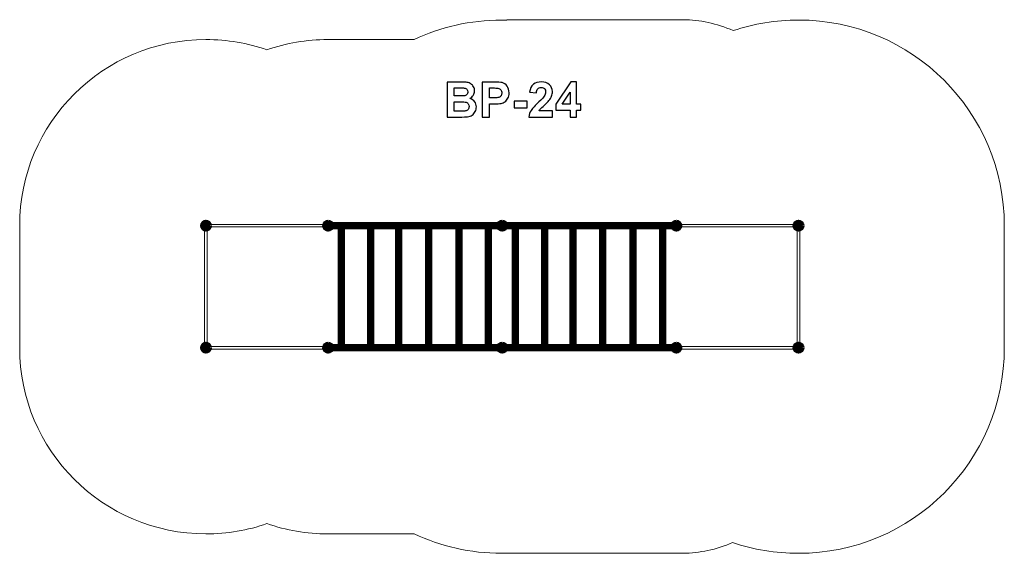
# Model space of a CAD drawing. Units: centimetres. Extents: x -9.5 to 1.8, y 6.7 to 12.8.
import ezdxf

# ---------------------------------------------------------------- set-up
doc = ezdxf.new("R2010")
doc.units = ezdxf.units.CM
doc.header["$MEASUREMENT"] = 0
doc.layers.add('layer 1', color=7, linetype='Continuous')

msp = doc.modelspace()

# ---------------------------------------------------------------- linework, layer by layer
at = {"layer": 'layer 1', "color": 7, "lineweight": 5}
for points in [[(-7.41223, 9.02861), (-7.38231, 9.02861), (-7.38231, 10.43861), (-7.41223, 10.43861), (-7.41223, 9.02861)], [(-0.57227, 9.03604), (-0.54227, 9.03604), (-0.54227, 10.42796), (-0.57227, 10.42796), (-0.57227, 9.03604)]]:
    msp.add_lwpolyline(points, close=True, dxfattribs=at)
at = {"layer": 'layer 1', "color": 242, "lineweight": 9}
msp.add_open_spline([(-6.69329, 12.47058), (-6.91387, 12.54698), (-7.15069, 12.58861), (-7.39726, 12.58861), (-7.39726, 12.58861), (-8.58468, 12.58861), (-9.54726, 11.62603), (-9.54726, 10.43861), (-9.54726, 10.43861), (-9.54726, 10.43861), (-9.54726, 9.03096), (-9.54726, 9.03096), (-9.54726, 9.03096), (-9.54726, 9.03096), (-9.54725, 9.03096), (-9.54725, 9.03096), (-9.54725, 9.03096), (-9.54725, 9.03096), (-9.54726, 9.02861), (-9.54726, 9.02861), (-9.54726, 9.02861), (-9.54726, 7.84119), (-8.58468, 6.87861), (-7.39726, 6.87861), (-7.39726, 6.87861), (-7.15069, 6.87861), (-6.91387, 6.92024), (-6.69329, 6.99664), (-6.69329, 6.99664), (-6.47271, 6.92024), (-6.23589, 6.87861), (-5.98932, 6.87861), (-5.98932, 6.87861), (-5.98932, 6.87861), (-4.99494, 6.87861), (-4.99494, 6.87861), (-4.99494, 6.87861), (-4.68845, 6.73433), (-4.34617, 6.65361), (-3.98498, 6.65361), (-3.98498, 6.65361), (-3.96411, 6.65361), (-3.9433, 6.65389), (-3.92256, 6.65442), (-3.92256, 6.65442), (-3.92256, 6.65442), (-3.92256, 6.65441), (-3.92256, 6.65441), (-3.92256, 6.65441), (-3.92256, 6.65441), (-1.88968, 6.65441), (-1.88968, 6.65441), (-1.88968, 6.65441), (-1.69929, 6.65642), (-1.50889, 6.6959), (-1.31851, 6.7783), (-1.31851, 6.7783), (-1.07954, 6.69747), (-0.82353, 6.65361), (-0.55726, 6.65361), (-0.55726, 6.65361), (0.75442, 6.65361), (1.81774, 7.71693), (1.81774, 9.02861), (1.81774, 9.02861), (1.81774, 9.05873), (1.81717, 9.08873), (1.81606, 9.11858), (1.81606, 9.11858), (1.81606, 9.11858), (1.81606, 10.34864), (1.81606, 10.34864), (1.81606, 10.34864), (1.81717, 10.37849), (1.81774, 10.40849), (1.81774, 10.43861), (1.81774, 10.43861), (1.81774, 11.75029), (0.75442, 12.81361), (-0.55726, 12.81361), (-0.55726, 12.81361), (-0.82111, 12.81361), (-1.07489, 12.77057), (-1.312, 12.69114), (-1.312, 12.69114), (-1.312, 12.69114), (-1.312, 12.69115), (-1.312, 12.69115), (-1.312, 12.69115), (-1.50455, 12.77549), (-1.69712, 12.81584), (-1.88968, 12.81787), (-1.88968, 12.81787), (-1.88968, 12.81787), (-3.92256, 12.81787), (-3.92256, 12.81787), (-3.92256, 12.81787), (-3.92256, 12.81787), (-3.92256, 12.8128), (-3.92256, 12.8128), (-3.92256, 12.8128), (-3.9433, 12.81333), (-3.96411, 12.81361), (-3.98498, 12.81361), (-3.98498, 12.81361), (-4.34643, 12.81361), (-4.68897, 12.73282), (-4.99563, 12.58837), (-4.99563, 12.58837), (-4.99563, 12.58837), (-5.95744, 12.58837), (-5.95744, 12.58837), (-5.95744, 12.58837), (-5.96805, 12.58852), (-5.97867, 12.58861), (-5.98932, 12.58861), (-5.98932, 12.58861), (-6.23589, 12.58861), (-6.47271, 12.54698), (-6.69329, 12.47058)], degree=3, knots=[0, 0, 0, 0, 0.03225806, 0.03225806, 0.03225806, 0.03225806, 0.06451613, 0.06451613, 0.06451613, 0.06451613, 0.09677419, 0.09677419, 0.09677419, 0.09677419, 0.12903226, 0.12903226, 0.12903226, 0.12903226, 0.16129032, 0.16129032, 0.16129032, 0.16129032, 0.19354839, 0.19354839, 0.19354839, 0.19354839, 0.22580645, 0.22580645, 0.22580645, 0.22580645, 0.25806452, 0.25806452, 0.25806452, 0.25806452, 0.29032258, 0.29032258, 0.29032258, 0.29032258, 0.32258065, 0.32258065, 0.32258065, 0.32258065, 0.35483871, 0.35483871, 0.35483871, 0.35483871, 0.38709677, 0.38709677, 0.38709677, 0.38709677, 0.41935484, 0.41935484, 0.41935484, 0.41935484, 0.4516129, 0.4516129, 0.4516129, 0.4516129, 0.48387097, 0.48387097, 0.48387097, 0.48387097, 0.51612903, 0.51612903, 0.51612903, 0.51612903, 0.5483871, 0.5483871, 0.5483871, 0.5483871, 0.58064516, 0.58064516, 0.58064516, 0.58064516, 0.61290323, 0.61290323, 0.61290323, 0.61290323, 0.64516129, 0.64516129, 0.64516129, 0.64516129, 0.67741935, 0.67741935, 0.67741935, 0.67741935, 0.70967742, 0.70967742, 0.70967742, 0.70967742, 0.74193548, 0.74193548, 0.74193548, 0.74193548, 0.77419355, 0.77419355, 0.77419355, 0.77419355, 0.80645161, 0.80645161, 0.80645161, 0.80645161, 0.83870968, 0.83870968, 0.83870968, 0.83870968, 0.87096774, 0.87096774, 0.87096774, 0.87096774, 0.90322581, 0.90322581, 0.90322581, 0.90322581, 0.93548387, 0.93548387, 0.93548387, 0.93548387, 1, 1, 1, 1], dxfattribs=at)
at = {"layer": 'layer 1', "color": 250}
for points, knots in [([(-4.61495, 12.09716), (-4.61495, 12.09716), (-4.45333, 12.09716), (-4.45333, 12.09716), (-4.45333, 12.09716), (-4.42125, 12.09716), (-4.39745, 12.09584), (-4.38174, 12.09321), (-4.38174, 12.09321), (-4.36593, 12.09048), (-4.35192, 12.08493), (-4.3395, 12.07656), (-4.3395, 12.07656), (-4.32708, 12.06809), (-4.31673, 12.0569), (-4.30845, 12.04288), (-4.30845, 12.04288), (-4.30018, 12.02886), (-4.29604, 12.01306), (-4.29604, 11.99565), (-4.29604, 11.99565), (-4.29604, 11.97684), (-4.30112, 11.95944), (-4.31128, 11.94373), (-4.31128, 11.94373), (-4.32144, 11.92792), (-4.33527, 11.91616), (-4.35267, 11.90826), (-4.35267, 11.90826), (-4.32812, 11.90102), (-4.3093, 11.88879), (-4.29604, 11.87148), (-4.29604, 11.87148), (-4.28287, 11.85417), (-4.27628, 11.83385), (-4.27628, 11.81042), (-4.27628, 11.81042), (-4.27628, 11.79199), (-4.28052, 11.77411), (-4.28908, 11.75671), (-4.28908, 11.75671), (-4.29764, 11.7393), (-4.3093, 11.72538), (-4.32417, 11.71494), (-4.32417, 11.71494), (-4.33893, 11.70459), (-4.35718, 11.69819), (-4.37892, 11.69575), (-4.37892, 11.69575), (-4.39246, 11.69434), (-4.42529, 11.6934), (-4.47732, 11.69302), (-4.47732, 11.69302), (-4.47732, 11.69302), (-4.61495, 11.69302), (-4.61495, 11.69302), (-4.61495, 11.69302), (-4.61495, 11.69302), (-4.61495, 12.09716), (-4.61495, 12.09716)], [0, 0, 0, 0, 0.0625, 0.0625, 0.0625, 0.0625, 0.125, 0.125, 0.125, 0.125, 0.1875, 0.1875, 0.1875, 0.1875, 0.25, 0.25, 0.25, 0.25, 0.3125, 0.3125, 0.3125, 0.3125, 0.375, 0.375, 0.375, 0.375, 0.4375, 0.4375, 0.4375, 0.4375, 0.5, 0.5, 0.5, 0.5, 0.5625, 0.5625, 0.5625, 0.5625, 0.625, 0.625, 0.625, 0.625, 0.6875, 0.6875, 0.6875, 0.6875, 0.75, 0.75, 0.75, 0.75, 0.8125, 0.8125, 0.8125, 0.8125, 0.875, 0.875, 0.875, 0.875, 1, 1, 1, 1]), ([(-4.20733, 11.69302), (-4.20733, 11.69302), (-4.20733, 12.09716), (-4.20733, 12.09716), (-4.20733, 12.09716), (-4.20733, 12.09716), (-4.07647, 12.09716), (-4.07647, 12.09716), (-4.07647, 12.09716), (-4.02689, 12.09716), (-3.99463, 12.09518), (-3.97957, 12.09114), (-3.97957, 12.09114), (-3.95643, 12.08502), (-3.93705, 12.07185), (-3.92144, 12.05153), (-3.92144, 12.05153), (-3.90582, 12.03121), (-3.89801, 12.00497), (-3.89801, 11.97279), (-3.89801, 11.97279), (-3.89801, 11.94796), (-3.90253, 11.92717), (-3.91147, 11.91024), (-3.91147, 11.91024), (-3.9205, 11.8933), (-3.93188, 11.88004), (-3.94571, 11.87035), (-3.94571, 11.87035), (-3.95954, 11.86075), (-3.97365, 11.85436), (-3.98795, 11.85125), (-3.98795, 11.85125), (-4.00742, 11.84739), (-4.03555, 11.84542), (-4.07242, 11.84542), (-4.07242, 11.84542), (-4.07242, 11.84542), (-4.12548, 11.84542), (-4.12548, 11.84542), (-4.12548, 11.84542), (-4.12548, 11.84542), (-4.12548, 11.69302), (-4.12548, 11.69302), (-4.12548, 11.69302), (-4.12548, 11.69302), (-4.20733, 11.69302), (-4.20733, 11.69302)], [0, 0, 0, 0, 0.07692308, 0.07692308, 0.07692308, 0.07692308, 0.15384615, 0.15384615, 0.15384615, 0.15384615, 0.23076923, 0.23076923, 0.23076923, 0.23076923, 0.30769231, 0.30769231, 0.30769231, 0.30769231, 0.38461538, 0.38461538, 0.38461538, 0.38461538, 0.46153846, 0.46153846, 0.46153846, 0.46153846, 0.53846154, 0.53846154, 0.53846154, 0.53846154, 0.61538462, 0.61538462, 0.61538462, 0.61538462, 0.69230769, 0.69230769, 0.69230769, 0.69230769, 0.76923077, 0.76923077, 0.76923077, 0.76923077, 0.84615385, 0.84615385, 0.84615385, 0.84615385, 1, 1, 1, 1]), ([(-3.39848, 11.7647), (-3.39848, 11.7647), (-3.39848, 11.69302), (-3.39848, 11.69302), (-3.39848, 11.69302), (-3.39848, 11.69302), (-3.66998, 11.69302), (-3.66998, 11.69302), (-3.66998, 11.69302), (-3.66706, 11.7203), (-3.65822, 11.74608), (-3.64354, 11.77044), (-3.64354, 11.77044), (-3.62887, 11.79481), (-3.5998, 11.82717), (-3.55653, 11.86753), (-3.55653, 11.86753), (-3.52163, 11.90008), (-3.50027, 11.92218), (-3.49237, 11.93375), (-3.49237, 11.93375), (-3.48174, 11.94975), (-3.47638, 11.96555), (-3.47638, 11.98126), (-3.47638, 11.98126), (-3.47638, 11.99857), (-3.48099, 12.01183), (-3.4903, 12.02115), (-3.4903, 12.02115), (-3.49952, 12.03046), (-3.51231, 12.03507), (-3.52859, 12.03507), (-3.52859, 12.03507), (-3.54477, 12.03507), (-3.55756, 12.03018), (-3.56716, 12.0204), (-3.56716, 12.0204), (-3.57666, 12.01071), (-3.58211, 11.99453), (-3.58362, 11.97185), (-3.58362, 11.97185), (-3.58362, 11.97185), (-3.66095, 11.97957), (-3.66095, 11.97957), (-3.66095, 11.97957), (-3.65634, 12.02228), (-3.64195, 12.05294), (-3.61767, 12.07157), (-3.61767, 12.07157), (-3.5934, 12.0901), (-3.56311, 12.09942), (-3.52671, 12.09942), (-3.52671, 12.09942), (-3.48682, 12.09942), (-3.45549, 12.0886), (-3.43263, 12.06706), (-3.43263, 12.06706), (-3.40987, 12.04551), (-3.39848, 12.0187), (-3.39848, 11.98662), (-3.39848, 11.98662), (-3.39848, 11.96837), (-3.40178, 11.95106), (-3.40827, 11.93451), (-3.40827, 11.93451), (-3.41476, 11.91804), (-3.42511, 11.90083), (-3.43931, 11.88277), (-3.43931, 11.88277), (-3.44862, 11.87072), (-3.46565, 11.85351), (-3.49011, 11.83103), (-3.49011, 11.83103), (-3.51466, 11.80854), (-3.53019, 11.79368), (-3.53668, 11.78625), (-3.53668, 11.78625), (-3.54326, 11.77891), (-3.54853, 11.77167), (-3.55258, 11.7647), (-3.55258, 11.7647), (-3.55258, 11.7647), (-3.39848, 11.7647), (-3.39848, 11.7647)], [0, 0, 0, 0, 0.04545455, 0.04545455, 0.04545455, 0.04545455, 0.09090909, 0.09090909, 0.09090909, 0.09090909, 0.13636364, 0.13636364, 0.13636364, 0.13636364, 0.18181818, 0.18181818, 0.18181818, 0.18181818, 0.22727273, 0.22727273, 0.22727273, 0.22727273, 0.27272727, 0.27272727, 0.27272727, 0.27272727, 0.31818182, 0.31818182, 0.31818182, 0.31818182, 0.36363636, 0.36363636, 0.36363636, 0.36363636, 0.40909091, 0.40909091, 0.40909091, 0.40909091, 0.45454545, 0.45454545, 0.45454545, 0.45454545, 0.5, 0.5, 0.5, 0.5, 0.54545455, 0.54545455, 0.54545455, 0.54545455, 0.59090909, 0.59090909, 0.59090909, 0.59090909, 0.63636364, 0.63636364, 0.63636364, 0.63636364, 0.68181818, 0.68181818, 0.68181818, 0.68181818, 0.72727273, 0.72727273, 0.72727273, 0.72727273, 0.77272727, 0.77272727, 0.77272727, 0.77272727, 0.81818182, 0.81818182, 0.81818182, 0.81818182, 0.86363636, 0.86363636, 0.86363636, 0.86363636, 0.90909091, 0.90909091, 0.90909091, 0.90909091, 1, 1, 1, 1]), ([(-3.19463, 11.69302), (-3.19463, 11.69302), (-3.19463, 11.7743), (-3.19463, 11.7743), (-3.19463, 11.7743), (-3.19463, 11.7743), (-3.35945, 11.7743), (-3.35945, 11.7743), (-3.35945, 11.7743), (-3.35945, 11.7743), (-3.35945, 11.84175), (-3.35945, 11.84175), (-3.35945, 11.84175), (-3.35945, 11.84175), (-3.18466, 12.09885), (-3.18466, 12.09885), (-3.18466, 12.09885), (-3.18466, 12.09885), (-3.11956, 12.09885), (-3.11956, 12.09885), (-3.11956, 12.09885), (-3.11956, 12.09885), (-3.11956, 11.84203), (-3.11956, 11.84203), (-3.11956, 11.84203), (-3.11956, 11.84203), (-3.06932, 11.84203), (-3.06932, 11.84203), (-3.06932, 11.84203), (-3.06932, 11.84203), (-3.06932, 11.7743), (-3.06932, 11.7743), (-3.06932, 11.7743), (-3.06932, 11.7743), (-3.11956, 11.7743), (-3.11956, 11.7743), (-3.11956, 11.7743), (-3.11956, 11.7743), (-3.11956, 11.69302), (-3.11956, 11.69302), (-3.11956, 11.69302), (-3.11956, 11.69302), (-3.19463, 11.69302), (-3.19463, 11.69302)], [0, 0, 0, 0, 0.08333333, 0.08333333, 0.08333333, 0.08333333, 0.16666667, 0.16666667, 0.16666667, 0.16666667, 0.25, 0.25, 0.25, 0.25, 0.33333333, 0.33333333, 0.33333333, 0.33333333, 0.41666667, 0.41666667, 0.41666667, 0.41666667, 0.5, 0.5, 0.5, 0.5, 0.58333333, 0.58333333, 0.58333333, 0.58333333, 0.66666667, 0.66666667, 0.66666667, 0.66666667, 0.75, 0.75, 0.75, 0.75, 0.83333333, 0.83333333, 0.83333333, 0.83333333, 1, 1, 1, 1]), ([(-4.5331, 12.02999), (-4.5331, 12.02999), (-4.5331, 11.93686), (-4.5331, 11.93686), (-4.5331, 11.93686), (-4.5331, 11.93686), (-4.47967, 11.93686), (-4.47967, 11.93686), (-4.47967, 11.93686), (-4.44797, 11.93686), (-4.42821, 11.93733), (-4.4205, 11.93827), (-4.4205, 11.93827), (-4.40657, 11.93987), (-4.39557, 11.94467), (-4.38757, 11.95266), (-4.38757, 11.95266), (-4.37957, 11.96066), (-4.37562, 11.9711), (-4.37562, 11.98408), (-4.37562, 11.98408), (-4.37562, 11.99659), (-4.3791, 12.00666), (-4.38597, 12.01447), (-4.38597, 12.01447), (-4.39284, 12.02228), (-4.40309, 12.02698), (-4.41664, 12.02858), (-4.41664, 12.02858), (-4.42473, 12.02952), (-4.44797, 12.02999), (-4.48625, 12.02999), (-4.48625, 12.02999), (-4.48625, 12.02999), (-4.5331, 12.02999), (-4.5331, 12.02999)], [0, 0, 0, 0, 0.1, 0.1, 0.1, 0.1, 0.2, 0.2, 0.2, 0.2, 0.3, 0.3, 0.3, 0.3, 0.4, 0.4, 0.4, 0.4, 0.5, 0.5, 0.5, 0.5, 0.6, 0.6, 0.6, 0.6, 0.7, 0.7, 0.7, 0.7, 0.8, 0.8, 0.8, 0.8, 1, 1, 1, 1]), ([(-4.12548, 12.02886), (-4.12548, 12.02886), (-4.12548, 11.91372), (-4.12548, 11.91372), (-4.12548, 11.91372), (-4.12548, 11.91372), (-4.08099, 11.91372), (-4.08099, 11.91372), (-4.08099, 11.91372), (-4.04891, 11.91372), (-4.02755, 11.91588), (-4.01673, 11.92011), (-4.01673, 11.92011), (-4.00591, 11.92435), (-3.99745, 11.93093), (-3.99133, 11.94006), (-3.99133, 11.94006), (-3.98522, 11.94909), (-3.98211, 11.95953), (-3.98211, 11.97157), (-3.98211, 11.97157), (-3.98211, 11.98634), (-3.98644, 11.99848), (-3.995, 12.00807), (-3.995, 12.00807), (-4.00366, 12.01767), (-4.01448, 12.02369), (-4.02774, 12.02613), (-4.02774, 12.02613), (-4.03743, 12.02792), (-4.0569, 12.02886), (-4.08625, 12.02886), (-4.08625, 12.02886), (-4.08625, 12.02886), (-4.12548, 12.02886), (-4.12548, 12.02886)], [0, 0, 0, 0, 0.1, 0.1, 0.1, 0.1, 0.2, 0.2, 0.2, 0.2, 0.3, 0.3, 0.3, 0.3, 0.4, 0.4, 0.4, 0.4, 0.5, 0.5, 0.5, 0.5, 0.6, 0.6, 0.6, 0.6, 0.7, 0.7, 0.7, 0.7, 0.8, 0.8, 0.8, 0.8, 1, 1, 1, 1]), ([(-3.19463, 11.84203), (-3.19463, 11.84203), (-3.19463, 11.98004), (-3.19463, 11.98004), (-3.19463, 11.98004), (-3.19463, 11.98004), (-3.28701, 11.84203), (-3.28701, 11.84203), (-3.28701, 11.84203), (-3.28701, 11.84203), (-3.19463, 11.84203), (-3.19463, 11.84203)], [0, 0, 0, 0, 0.25, 0.25, 0.25, 0.25, 0.5, 0.5, 0.5, 0.5, 1, 1, 1, 1]), ([(-4.5331, 11.86969), (-4.5331, 11.86969), (-4.5331, 11.76132), (-4.5331, 11.76132), (-4.5331, 11.76132), (-4.5331, 11.76132), (-4.45747, 11.76132), (-4.45747, 11.76132), (-4.45747, 11.76132), (-4.42812, 11.76132), (-4.4094, 11.76216), (-4.40149, 11.76376), (-4.40149, 11.76376), (-4.38936, 11.76602), (-4.37948, 11.77138), (-4.37186, 11.77994), (-4.37186, 11.77994), (-4.36424, 11.7886), (-4.36038, 11.79998), (-4.36038, 11.81437), (-4.36038, 11.81437), (-4.36038, 11.8266), (-4.3633, 11.83686), (-4.36923, 11.84532), (-4.36923, 11.84532), (-4.37506, 11.85379), (-4.38362, 11.86), (-4.39472, 11.86386), (-4.39472, 11.86386), (-4.40582, 11.86771), (-4.43, 11.86969), (-4.46716, 11.86969), (-4.46716, 11.86969), (-4.46716, 11.86969), (-4.5331, 11.86969), (-4.5331, 11.86969)], [0, 0, 0, 0, 0.1, 0.1, 0.1, 0.1, 0.2, 0.2, 0.2, 0.2, 0.3, 0.3, 0.3, 0.3, 0.4, 0.4, 0.4, 0.4, 0.5, 0.5, 0.5, 0.5, 0.6, 0.6, 0.6, 0.6, 0.7, 0.7, 0.7, 0.7, 0.8, 0.8, 0.8, 0.8, 1, 1, 1, 1]), ([(-3.84044, 11.80083), (-3.84044, 11.80083), (-3.84044, 11.87816), (-3.84044, 11.87816), (-3.84044, 11.87816), (-3.84044, 11.87816), (-3.68804, 11.87816), (-3.68804, 11.87816), (-3.68804, 11.87816), (-3.68804, 11.87816), (-3.68804, 11.80083), (-3.68804, 11.80083), (-3.68804, 11.80083), (-3.68804, 11.80083), (-3.84044, 11.80083), (-3.84044, 11.80083)], [0, 0, 0, 0, 0.2, 0.2, 0.2, 0.2, 0.4, 0.4, 0.4, 0.4, 0.6, 0.6, 0.6, 0.6, 1, 1, 1, 1])]:
    msp.add_open_spline(points, degree=3, knots=knots, dxfattribs=at)
at = {"layer": 'layer 1', "color": 7, "lineweight": 211}
for points in [[(-7.35226, 10.43861), (-7.35226, 10.46347), (-7.37241, 10.48361), (-7.39726, 10.48361), (-7.39726, 10.48361), (-7.42211, 10.48361), (-7.44226, 10.46347), (-7.44226, 10.43861), (-7.44226, 10.43861), (-7.44226, 10.41376), (-7.42211, 10.39361), (-7.39726, 10.39361), (-7.39726, 10.39361), (-7.37241, 10.39361), (-7.35226, 10.41376), (-7.35226, 10.43861)], [(-5.98726, 10.48361), (-6.01211, 10.48361), (-6.03226, 10.46346), (-6.03226, 10.43861), (-6.03226, 10.43861), (-6.03226, 10.41376), (-6.01211, 10.39361), (-5.98726, 10.39361), (-5.98726, 10.39361), (-5.96241, 10.39361), (-5.94226, 10.41376), (-5.94226, 10.43861), (-5.94226, 10.43861), (-5.94226, 10.46346), (-5.96241, 10.48361), (-5.98726, 10.48361)], [(-3.97726, 10.48361), (-4.00211, 10.48361), (-4.02226, 10.46346), (-4.02226, 10.43861), (-4.02226, 10.43861), (-4.02226, 10.41376), (-4.00211, 10.39361), (-3.97726, 10.39361), (-3.97726, 10.39361), (-3.95241, 10.39361), (-3.93226, 10.41376), (-3.93226, 10.43861), (-3.93226, 10.43861), (-3.93226, 10.46346), (-3.95241, 10.48361), (-3.97726, 10.48361)], [(-1.96726, 10.48361), (-1.99211, 10.48361), (-2.01226, 10.46346), (-2.01226, 10.43861), (-2.01226, 10.43861), (-2.01226, 10.41376), (-1.99211, 10.39361), (-1.96726, 10.39361), (-1.96726, 10.39361), (-1.94241, 10.39361), (-1.92226, 10.41376), (-1.92226, 10.43861), (-1.92226, 10.43861), (-1.92226, 10.46346), (-1.94241, 10.48361), (-1.96726, 10.48361)], [(-0.51226, 10.43861), (-0.51226, 10.46347), (-0.53241, 10.48361), (-0.55726, 10.48361), (-0.55726, 10.48361), (-0.58211, 10.48361), (-0.60226, 10.46347), (-0.60226, 10.43861), (-0.60226, 10.43861), (-0.60226, 10.41376), (-0.58211, 10.39361), (-0.55726, 10.39361), (-0.55726, 10.39361), (-0.53241, 10.39361), (-0.51226, 10.41376), (-0.51226, 10.43861)], [(-7.35226, 9.02861), (-7.35226, 9.05346), (-7.37241, 9.07361), (-7.39726, 9.07361), (-7.39726, 9.07361), (-7.42211, 9.07361), (-7.44226, 9.05346), (-7.44226, 9.02861), (-7.44226, 9.02861), (-7.44226, 9.00376), (-7.42211, 8.98361), (-7.39726, 8.98361), (-7.39726, 8.98361), (-7.37241, 8.98361), (-7.35226, 9.00376), (-7.35226, 9.02861)], [(-5.98726, 9.07361), (-6.01211, 9.07361), (-6.03226, 9.05346), (-6.03226, 9.02861), (-6.03226, 9.02861), (-6.03226, 9.00376), (-6.01211, 8.98361), (-5.98726, 8.98361), (-5.98726, 8.98361), (-5.96241, 8.98361), (-5.94226, 9.00376), (-5.94226, 9.02861), (-5.94226, 9.02861), (-5.94226, 9.05346), (-5.96241, 9.07361), (-5.98726, 9.07361)], [(-3.97726, 9.07361), (-4.00211, 9.07361), (-4.02226, 9.05346), (-4.02226, 9.02861), (-4.02226, 9.02861), (-4.02226, 9.00376), (-4.00211, 8.98361), (-3.97726, 8.98361), (-3.97726, 8.98361), (-3.95241, 8.98361), (-3.93226, 9.00376), (-3.93226, 9.02861), (-3.93226, 9.02861), (-3.93226, 9.05346), (-3.95241, 9.07361), (-3.97726, 9.07361)], [(-1.96726, 9.07361), (-1.99211, 9.07361), (-2.01226, 9.05346), (-2.01226, 9.02861), (-2.01226, 9.02861), (-2.01226, 9.00376), (-1.99211, 8.98361), (-1.96726, 8.98361), (-1.96726, 8.98361), (-1.94241, 8.98361), (-1.92226, 9.00376), (-1.92226, 9.02861), (-1.92226, 9.02861), (-1.92226, 9.05346), (-1.94241, 9.07361), (-1.96726, 9.07361)], [(-0.51226, 9.02861), (-0.51226, 9.05346), (-0.53241, 9.07361), (-0.55726, 9.07361), (-0.55726, 9.07361), (-0.58211, 9.07361), (-0.60226, 9.05346), (-0.60226, 9.02861), (-0.60226, 9.02861), (-0.60226, 9.00376), (-0.58211, 8.98361), (-0.55726, 8.98361), (-0.55726, 8.98361), (-0.53241, 8.98361), (-0.51226, 9.00376), (-0.51226, 9.02861)]]:
    msp.add_open_spline(points, degree=3, knots=[0, 0, 0, 0, 0.2, 0.2, 0.2, 0.2, 0.4, 0.4, 0.4, 0.4, 0.6, 0.6, 0.6, 0.6, 1, 1, 1, 1], dxfattribs=at)
at = {"layer": 'layer 1', "color": 250, "lineweight": 211}
for points in [[(-7.38493, 10.43861), (-7.38493, 10.43861), (-7.40959, 10.43861), (-7.40959, 10.43861)], [(-7.39726, 10.42628), (-7.39726, 10.42628), (-7.39726, 10.45094), (-7.39726, 10.45094)], [(-5.97493, 10.43861), (-5.97493, 10.43861), (-5.99959, 10.43861), (-5.99959, 10.43861)], [(-5.98726, 10.45094), (-5.98726, 10.45094), (-5.98726, 10.42628), (-5.98726, 10.42628)], [(-3.96493, 10.43861), (-3.96493, 10.43861), (-3.98959, 10.43861), (-3.98959, 10.43861)], [(-3.97726, 10.45094), (-3.97726, 10.45094), (-3.97726, 10.42628), (-3.97726, 10.42628)], [(-1.95493, 10.43861), (-1.95493, 10.43861), (-1.97959, 10.43861), (-1.97959, 10.43861)], [(-1.96726, 10.45094), (-1.96726, 10.45094), (-1.96726, 10.42628), (-1.96726, 10.42628)], [(-0.54493, 10.43861), (-0.54493, 10.43861), (-0.56959, 10.43861), (-0.56959, 10.43861)], [(-0.55726, 10.42628), (-0.55726, 10.42628), (-0.55726, 10.45094), (-0.55726, 10.45094)], [(-7.38493, 9.02861), (-7.38493, 9.02861), (-7.40959, 9.02861), (-7.40959, 9.02861)], [(-7.39726, 9.01628), (-7.39726, 9.01628), (-7.39726, 9.04094), (-7.39726, 9.04094)], [(-5.97493, 9.02861), (-5.97493, 9.02861), (-5.99959, 9.02861), (-5.99959, 9.02861)], [(-5.98726, 9.04094), (-5.98726, 9.04094), (-5.98726, 9.01628), (-5.98726, 9.01628)], [(-3.96493, 9.02861), (-3.96493, 9.02861), (-3.98959, 9.02861), (-3.98959, 9.02861)], [(-3.96493, 9.02861), (-3.96493, 9.02861), (-3.98959, 9.02861), (-3.98959, 9.02861)], [(-3.97726, 9.04094), (-3.97726, 9.04094), (-3.97726, 9.01628), (-3.97726, 9.01628)], [(-3.97726, 9.04094), (-3.97726, 9.04094), (-3.97726, 9.01628), (-3.97726, 9.01628)], [(-1.95493, 9.02861), (-1.95493, 9.02861), (-1.97959, 9.02861), (-1.97959, 9.02861)], [(-1.96726, 9.04094), (-1.96726, 9.04094), (-1.96726, 9.01628), (-1.96726, 9.01628)], [(-0.54493, 9.02861), (-0.54493, 9.02861), (-0.56959, 9.02861), (-0.56959, 9.02861)], [(-0.55726, 9.01628), (-0.55726, 9.01628), (-0.55726, 9.04094), (-0.55726, 9.04094)]]:
    msp.add_open_spline(points, degree=3, dxfattribs=at)
at = {"layer": 'layer 1', "color": 7, "lineweight": 5}
for points in [[(-7.39726, 10.42377), (-7.39726, 10.42377), (-7.39726, 10.45345), (-7.39726, 10.45345), (-7.39726, 10.45345), (-7.39726, 10.45345), (-5.98726, 10.45345), (-5.98726, 10.45345), (-5.98726, 10.45345), (-5.98726, 10.45345), (-5.98726, 10.42377), (-5.98726, 10.42377), (-5.98726, 10.42377), (-5.98726, 10.42377), (-7.39726, 10.42377), (-7.39726, 10.42377)], [(-1.96726, 10.42377), (-1.96726, 10.42377), (-1.96726, 10.45345), (-1.96726, 10.45345), (-1.96726, 10.45345), (-1.96726, 10.45345), (-0.55726, 10.45345), (-0.55726, 10.45345), (-0.55726, 10.45345), (-0.55726, 10.45345), (-0.55726, 10.42377), (-0.55726, 10.42377), (-0.55726, 10.42377), (-0.55726, 10.42377), (-1.96726, 10.42377), (-1.96726, 10.42377)], [(-7.39726, 9.01377), (-7.39726, 9.01377), (-7.39726, 9.04345), (-7.39726, 9.04345), (-7.39726, 9.04345), (-7.39726, 9.04345), (-5.98726, 9.04345), (-5.98726, 9.04345), (-5.98726, 9.04345), (-5.98726, 9.04345), (-5.98726, 9.01377), (-5.98726, 9.01377), (-5.98726, 9.01377), (-5.98726, 9.01377), (-7.39726, 9.01377), (-7.39726, 9.01377)], [(-1.96726, 9.01377), (-1.96726, 9.01377), (-1.96726, 9.04345), (-1.96726, 9.04345), (-1.96726, 9.04345), (-1.96726, 9.04345), (-0.55726, 9.04345), (-0.55726, 9.04345), (-0.55726, 9.04345), (-0.55726, 9.04345), (-0.55726, 9.01377), (-0.55726, 9.01377), (-0.55726, 9.01377), (-0.55726, 9.01377), (-1.96726, 9.01377), (-1.96726, 9.01377)]]:
    msp.add_open_spline(points, degree=3, knots=[0, 0, 0, 0, 0.2, 0.2, 0.2, 0.2, 0.4, 0.4, 0.4, 0.4, 0.6, 0.6, 0.6, 0.6, 1, 1, 1, 1], dxfattribs=at)
at = {"layer": 'layer 1', "color": 7, "lineweight": 90}
for points in [[(-5.94898, 10.45561), (-5.94898, 10.45561), (-5.94898, 10.42161), (-5.94898, 10.42161), (-5.94898, 10.42161), (-5.94898, 10.42161), (-3.99226, 10.42161), (-3.99226, 10.42161), (-3.99226, 10.42161), (-3.99226, 10.42161), (-3.99226, 10.45561), (-3.99226, 10.45561), (-3.99226, 10.45561), (-3.99226, 10.45561), (-5.94898, 10.45561), (-5.94898, 10.45561)], [(-3.93898, 10.45561), (-3.93898, 10.45561), (-3.93898, 10.42161), (-3.93898, 10.42161), (-3.93898, 10.42161), (-3.93898, 10.42161), (-1.98226, 10.42161), (-1.98226, 10.42161), (-1.98226, 10.42161), (-1.98226, 10.42161), (-1.98226, 10.45561), (-1.98226, 10.45561), (-1.98226, 10.45561), (-1.98226, 10.45561), (-3.93898, 10.45561), (-3.93898, 10.45561)], [(-5.94898, 9.0456), (-5.94898, 9.0456), (-5.94898, 9.0116), (-5.94898, 9.0116), (-5.94898, 9.0116), (-5.94898, 9.0116), (-3.99226, 9.0116), (-3.99226, 9.0116), (-3.99226, 9.0116), (-3.99226, 9.0116), (-3.99226, 9.0456), (-3.99226, 9.0456), (-3.99226, 9.0456), (-3.99226, 9.0456), (-5.94898, 9.0456), (-5.94898, 9.0456)], [(-3.93898, 9.0456), (-3.93898, 9.0456), (-3.93898, 9.0116), (-3.93898, 9.0116), (-3.93898, 9.0116), (-3.93898, 9.0116), (-1.98226, 9.0116), (-1.98226, 9.0116), (-1.98226, 9.0116), (-1.98226, 9.0116), (-1.98226, 9.0456), (-1.98226, 9.0456), (-1.98226, 9.0456), (-1.98226, 9.0456), (-3.93898, 9.0456), (-3.93898, 9.0456)]]:
    msp.add_open_spline(points, degree=3, knots=[0, 0, 0, 0, 0.2, 0.2, 0.2, 0.2, 0.4, 0.4, 0.4, 0.4, 0.6, 0.6, 0.6, 0.6, 1, 1, 1, 1], dxfattribs=at)
at = {"layer": 'layer 1', "color": 7, "lineweight": 100}
for points in [[(-5.85316, 9.02763), (-5.85316, 9.02763), (-5.81916, 9.02763), (-5.81916, 9.02763), (-5.81916, 9.02763), (-5.81916, 9.02763), (-5.81916, 10.43861), (-5.81916, 10.43861), (-5.81916, 10.43861), (-5.81916, 10.43861), (-5.85316, 10.43861), (-5.85316, 10.43861), (-5.85316, 10.43861), (-5.85316, 10.43861), (-5.85316, 9.02763), (-5.85316, 9.02763)], [(-5.51424, 9.02763), (-5.51424, 9.02763), (-5.48024, 9.02763), (-5.48024, 9.02763), (-5.48024, 9.02763), (-5.48024, 9.02763), (-5.48024, 10.43861), (-5.48024, 10.43861), (-5.48024, 10.43861), (-5.48024, 10.43861), (-5.51424, 10.43861), (-5.51424, 10.43861), (-5.51424, 10.43861), (-5.51424, 10.43861), (-5.51424, 9.02763), (-5.51424, 9.02763)], [(-5.18864, 9.02763), (-5.18864, 9.02763), (-5.15464, 9.02763), (-5.15464, 9.02763), (-5.15464, 9.02763), (-5.15464, 9.02763), (-5.15464, 10.43861), (-5.15464, 10.43861), (-5.15464, 10.43861), (-5.15464, 10.43861), (-5.18864, 10.43861), (-5.18864, 10.43861), (-5.18864, 10.43861), (-5.18864, 10.43861), (-5.18864, 9.02763), (-5.18864, 9.02763)], [(-4.8442, 9.02763), (-4.8442, 9.02763), (-4.8102, 9.02763), (-4.8102, 9.02763), (-4.8102, 9.02763), (-4.8102, 9.02763), (-4.8102, 10.43861), (-4.8102, 10.43861), (-4.8102, 10.43861), (-4.8102, 10.43861), (-4.8442, 10.43861), (-4.8442, 10.43861), (-4.8442, 10.43861), (-4.8442, 10.43861), (-4.8442, 9.02763), (-4.8442, 9.02763)], [(-4.49493, 9.02763), (-4.49493, 9.02763), (-4.46093, 9.02763), (-4.46093, 9.02763), (-4.46093, 9.02763), (-4.46093, 9.02763), (-4.46093, 10.43861), (-4.46093, 10.43861), (-4.46093, 10.43861), (-4.46093, 10.43861), (-4.49493, 10.43861), (-4.49493, 10.43861), (-4.49493, 10.43861), (-4.49493, 10.43861), (-4.49493, 9.02763), (-4.49493, 9.02763)], [(-4.15393, 9.02763), (-4.15393, 9.02763), (-4.11993, 9.02763), (-4.11993, 9.02763), (-4.11993, 9.02763), (-4.11993, 9.02763), (-4.11993, 10.43861), (-4.11993, 10.43861), (-4.11993, 10.43861), (-4.11993, 10.43861), (-4.15393, 10.43861), (-4.15393, 10.43861), (-4.15393, 10.43861), (-4.15393, 10.43861), (-4.15393, 9.02763), (-4.15393, 9.02763)], [(-3.84316, 9.02763), (-3.84316, 9.02763), (-3.80916, 9.02763), (-3.80916, 9.02763), (-3.80916, 9.02763), (-3.80916, 9.02763), (-3.80916, 10.43861), (-3.80916, 10.43861), (-3.80916, 10.43861), (-3.80916, 10.43861), (-3.84316, 10.43861), (-3.84316, 10.43861), (-3.84316, 10.43861), (-3.84316, 10.43861), (-3.84316, 9.02763), (-3.84316, 9.02763)], [(-3.50424, 9.02763), (-3.50424, 9.02763), (-3.47024, 9.02763), (-3.47024, 9.02763), (-3.47024, 9.02763), (-3.47024, 9.02763), (-3.47024, 10.43861), (-3.47024, 10.43861), (-3.47024, 10.43861), (-3.47024, 10.43861), (-3.50424, 10.43861), (-3.50424, 10.43861), (-3.50424, 10.43861), (-3.50424, 10.43861), (-3.50424, 9.02763), (-3.50424, 9.02763)], [(-3.17864, 9.02763), (-3.17864, 9.02763), (-3.14464, 9.02763), (-3.14464, 9.02763), (-3.14464, 9.02763), (-3.14464, 9.02763), (-3.14464, 10.43861), (-3.14464, 10.43861), (-3.14464, 10.43861), (-3.14464, 10.43861), (-3.17864, 10.43861), (-3.17864, 10.43861), (-3.17864, 10.43861), (-3.17864, 10.43861), (-3.17864, 9.02763), (-3.17864, 9.02763)], [(-2.8342, 9.02763), (-2.8342, 9.02763), (-2.8002, 9.02763), (-2.8002, 9.02763), (-2.8002, 9.02763), (-2.8002, 9.02763), (-2.8002, 10.43861), (-2.8002, 10.43861), (-2.8002, 10.43861), (-2.8002, 10.43861), (-2.8342, 10.43861), (-2.8342, 10.43861), (-2.8342, 10.43861), (-2.8342, 10.43861), (-2.8342, 9.02763), (-2.8342, 9.02763)], [(-2.48493, 9.02763), (-2.48493, 9.02763), (-2.45093, 9.02763), (-2.45093, 9.02763), (-2.45093, 9.02763), (-2.45093, 9.02763), (-2.45093, 10.43861), (-2.45093, 10.43861), (-2.45093, 10.43861), (-2.45093, 10.43861), (-2.48493, 10.43861), (-2.48493, 10.43861), (-2.48493, 10.43861), (-2.48493, 10.43861), (-2.48493, 9.02763), (-2.48493, 9.02763)], [(-2.14393, 9.02763), (-2.14393, 9.02763), (-2.10993, 9.02763), (-2.10993, 9.02763), (-2.10993, 9.02763), (-2.10993, 9.02763), (-2.10993, 10.43861), (-2.10993, 10.43861), (-2.10993, 10.43861), (-2.10993, 10.43861), (-2.14393, 10.43861), (-2.14393, 10.43861), (-2.14393, 10.43861), (-2.14393, 10.43861), (-2.14393, 9.02763), (-2.14393, 9.02763)]]:
    msp.add_open_spline(points, degree=3, knots=[0, 0, 0, 0, 0.2, 0.2, 0.2, 0.2, 0.4, 0.4, 0.4, 0.4, 0.6, 0.6, 0.6, 0.6, 1, 1, 1, 1], dxfattribs=at)

doc.saveas('drawing.dxf')
